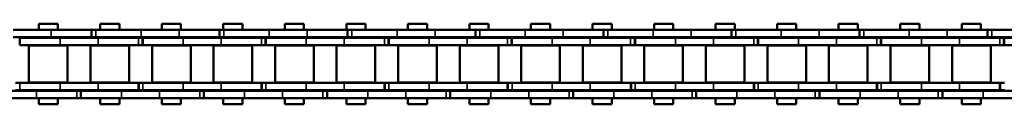
# Model space of a CAD drawing. Extents: x -5009 to 1221, y -7167 to 386.
# Drawn here: x -1399 to -1196, y -1519 to -1502 of the extents above; entities that cross this region are included whole.
import ezdxf

# ---------------------------------------------------------------- set-up
doc = ezdxf.new("R2010")
doc.units = 0
doc.layers.get('0').update_dxf_attribs({"lineweight": 25})
doc.layers.add('Sichtbar (ISO)', color=7, linetype='Continuous', lineweight=50)
doc.layers.add('Sichtbar schmal (ISO)', color=3, linetype='Continuous', lineweight=35)

# ---------------------------------------------------------------- blocks, each defined once
blk = doc.blocks.new('Kette1200_HUB   (SL)')
for p, q in [((-5.52, -432.57), (-7.02, -432.57)), ((7.03, -441.84), (5.53, -441.84)), ((-5.52, -458.88), (-7.02, -458.88)), ((7.03, -467.14), (5.53, -467.14)), ((-5.52, -485.2), (-7.02, -485.2)), ((7.03, -492.44), (5.53, -492.44)), ((-5.52, -511.51), (-7.02, -511.51)), ((7.03, -517.74), (5.53, -517.74)), ((-5.52, -537.82), (-7.02, -537.82)), ((7.03, -543.04), (5.53, -543.04)), ((-5.52, -564.13), (-7.02, -564.13)), ((7.03, -568.34), (5.53, -568.34)), ((-5.52, -590.45), (-7.02, -590.45)), ((7.03, -593.64), (5.53, -593.64)), ((-5.52, -616.76), (-7.02, -616.76)), ((7.03, -618.94), (5.53, -618.94))]:
    blk.add_line(p, q)
at = {"layer": 'Sichtbar (ISO)'}
for p, q in [((-5.4, -420.9), (-5.4, -429.19)), ((-3.9, -420.9), (-3.9, -429.19)), ((-7.02, -432.64), (-7.02, -422.43)), ((-5.52, -432.64), (-5.52, -422.43)), ((5.53, -433.55), (5.53, -425.74)), ((7.03, -433.55), (7.03, -425.74)), ((-5.4, -429.19), (-3.9, -429.19)), ((-5.4, -429.19), (-5.4, -429.26)), ((-5.4, -429.26), (-3.9, -429.26)), ((-5.4, -430.1), (-5.4, -429.26)), ((-5.4, -430.1), (-5.4, -438.39)), ((-3.9, -429.19), (-3.9, -429.26)), ((-3.9, -430.1), (-3.9, -429.26)), ((-3.9, -430.1), (-3.9, -438.39)), ((3.9, -429.18), (3.9, -430.02)), ((5.4, -430.02), (3.9, -430.02)), ((3.9, -430.09), (3.9, -430.02)), ((3.9, -438.39), (3.9, -430.09)), ((5.4, -430.09), (3.9, -430.09)), ((5.4, -429.18), (5.4, -430.02)), ((5.4, -430.09), (5.4, -430.02)), ((5.4, -438.39), (5.4, -430.09)), ((-7.02, -440.94), (-7.02, -432.64)), ((-5.52, -432.64), (-7.02, -432.64)), ((-5.52, -440.94), (-5.52, -432.64)), ((-3.82, -431.99), (-3.82, -439.94)), ((-3.82, -431.99), (3.83, -431.99)), ((3.83, -431.99), (3.83, -439.94)), ((-8.25, -437.94), (-8.25, -434)), ((-7.02, -434), (-8.25, -434)), ((-5.4, -434), (-5.52, -434)), ((-3.83, -434), (-3.9, -434)), ((3.9, -434), (3.82, -434)), ((5.53, -434), (5.4, -434)), ((5.53, -433.55), (5.53, -441.91)), ((7.03, -433.55), (7.03, -441.91)), ((8.25, -434), (7.03, -434)), ((8.25, -437.94), (8.25, -434)), ((-7.02, -437.94), (-8.25, -437.94)), ((-5.4, -437.94), (-5.52, -437.94)), ((-5.4, -446.2), (-5.4, -438.39)), ((-3.83, -437.94), (-3.9, -437.94)), ((-3.9, -446.2), (-3.9, -438.39)), ((3.9, -437.94), (3.82, -437.94)), ((3.9, -438.39), (3.9, -446.2)), ((5.53, -437.94), (5.4, -437.94)), ((5.4, -438.39), (5.4, -446.2)), ((8.25, -437.94), (7.03, -437.94)), ((-7.02, -440.94), (-7.02, -448.74)), ((-5.52, -440.94), (-5.52, -448.74)), ((-3.82, -439.94), (3.83, -439.94)), ((5.53, -441.84), (5.53, -441.91)), ((5.53, -441.91), (7.03, -441.91)), ((5.53, -442.75), (5.53, -441.91)), ((5.53, -442.75), (5.53, -451.04)), ((7.03, -441.84), (7.03, -441.91)), ((7.03, -442.75), (7.03, -441.91)), ((7.03, -442.75), (7.03, -451.04)), ((-3.82, -444.64), (-3.82, -452.59)), ((-3.82, -444.64), (3.83, -444.64)), ((3.83, -444.64), (3.83, -452.59)), ((-8.25, -450.59), (-8.25, -446.65)), ((-7.02, -446.65), (-8.25, -446.65)), ((-5.4, -446.65), (-5.52, -446.65)), ((-5.4, -446.2), (-5.4, -454.49)), ((-3.9, -446.2), (-3.9, -454.49)), ((-3.83, -446.65), (-3.9, -446.65)), ((3.9, -446.65), (3.82, -446.65)), ((3.9, -454.48), (3.9, -446.2)), ((5.4, -454.48), (5.4, -446.2)), ((5.53, -446.65), (5.4, -446.65)), ((8.25, -446.65), (7.03, -446.65)), ((8.25, -450.59), (8.25, -446.65)), ((-7.02, -458.95), (-7.02, -448.74)), ((-5.52, -458.95), (-5.52, -448.74)), ((-7.02, -450.59), (-8.25, -450.59)), ((-5.4, -450.59), (-5.52, -450.59)), ((-3.83, -450.59), (-3.9, -450.59)), ((3.9, -450.59), (3.82, -450.59)), ((5.53, -450.59), (5.4, -450.59)), ((5.53, -458.85), (5.53, -451.04)), ((8.25, -450.59), (7.03, -450.59)), ((7.03, -458.85), (7.03, -451.04)), ((-3.82, -452.59), (3.83, -452.59)), ((-5.4, -454.49), (-3.9, -454.49)), ((-5.4, -454.49), (-5.4, -454.56)), ((-5.4, -454.56), (-3.9, -454.56)), ((-5.4, -455.4), (-5.4, -454.56)), ((-5.4, -455.4), (-5.4, -463.69)), ((-3.9, -454.49), (-3.9, -454.56)), ((-3.9, -455.4), (-3.9, -454.56)), ((-3.9, -455.4), (-3.9, -463.69)), ((3.9, -454.48), (3.9, -455.32)), ((5.4, -455.32), (3.9, -455.32)), ((3.9, -455.39), (3.9, -455.32)), ((3.9, -463.69), (3.9, -455.39)), ((5.4, -455.39), (3.9, -455.39)), ((5.4, -454.48), (5.4, -455.32)), ((5.4, -455.39), (5.4, -455.32)), ((5.4, -463.69), (5.4, -455.39)), ((-3.82, -457.29), (-3.82, -465.24)), ((-3.82, -457.29), (3.83, -457.29)), ((3.83, -457.29), (3.83, -465.24)), ((-8.25, -463.24), (-8.25, -459.3)), ((-7.02, -459.3), (-8.25, -459.3)), ((-7.02, -467.25), (-7.02, -458.95)), ((-5.52, -458.95), (-7.02, -458.95)), ((-5.52, -467.25), (-5.52, -458.95)), ((-5.4, -459.3), (-5.52, -459.3)), ((-3.83, -459.3), (-3.9, -459.3)), ((3.9, -459.3), (3.82, -459.3)), ((5.53, -459.3), (5.4, -459.3)), ((5.53, -458.85), (5.53, -467.21)), ((7.03, -458.85), (7.03, -467.21)), ((8.25, -459.3), (7.03, -459.3)), ((8.25, -463.24), (8.25, -459.3)), ((-7.02, -463.24), (-8.25, -463.24)), ((-5.4, -463.24), (-5.52, -463.24)), ((-3.83, -463.24), (-3.9, -463.24)), ((3.9, -463.24), (3.82, -463.24)), ((5.53, -463.24), (5.4, -463.24)), ((8.25, -463.24), (7.03, -463.24)), ((-5.4, -471.5), (-5.4, -463.69)), ((-3.9, -471.5), (-3.9, -463.69)), ((-3.82, -465.24), (3.83, -465.24)), ((3.9, -463.69), (3.9, -471.5)), ((5.4, -463.69), (5.4, -471.5)), ((-7.02, -467.25), (-7.02, -475.06)), ((-5.52, -467.25), (-5.52, -475.06)), ((5.53, -467.14), (5.53, -467.21)), ((5.53, -467.21), (7.03, -467.21)), ((5.53, -468.05), (5.53, -467.21)), ((7.03, -467.14), (7.03, -467.21)), ((7.03, -468.05), (7.03, -467.21)), ((5.53, -468.05), (5.53, -476.34)), ((7.03, -468.05), (7.03, -476.34)), ((-5.4, -471.5), (-5.4, -479.79)), ((-3.9, -471.5), (-3.9, -479.79)), ((-3.82, -469.94), (-3.82, -477.89)), ((-3.82, -469.94), (3.83, -469.94)), ((3.83, -469.94), (3.83, -477.89)), ((3.9, -479.78), (3.9, -471.5)), ((5.4, -479.78), (5.4, -471.5)), ((-8.25, -475.89), (-8.25, -471.95)), ((-7.02, -471.95), (-8.25, -471.95)), ((-5.4, -471.95), (-5.52, -471.95)), ((-3.83, -471.95), (-3.9, -471.95)), ((3.9, -471.95), (3.82, -471.95)), ((5.53, -471.95), (5.4, -471.95)), ((8.25, -471.95), (7.03, -471.95)), ((8.25, -475.89), (8.25, -471.95)), ((-7.02, -485.27), (-7.02, -475.06)), ((-5.52, -485.27), (-5.52, -475.06)), ((-7.02, -475.89), (-8.25, -475.89)), ((-5.4, -475.89), (-5.52, -475.89)), ((-3.83, -475.89), (-3.9, -475.89)), ((3.9, -475.89), (3.82, -475.89)), ((5.53, -475.89), (5.4, -475.89)), ((5.53, -484.15), (5.53, -476.34)), ((8.25, -475.89), (7.03, -475.89)), ((7.03, -484.15), (7.03, -476.34)), ((-3.82, -477.89), (3.83, -477.89)), ((-5.4, -479.79), (-3.9, -479.79)), ((-5.4, -479.79), (-5.4, -479.86)), ((-5.4, -479.86), (-3.9, -479.86)), ((-5.4, -480.7), (-5.4, -479.86)), ((-5.4, -480.7), (-5.4, -488.99)), ((-3.9, -479.79), (-3.9, -479.86)), ((-3.9, -480.7), (-3.9, -479.86)), ((-3.9, -480.7), (-3.9, -488.99)), ((3.9, -479.78), (3.9, -480.62)), ((5.4, -480.62), (3.9, -480.62)), ((3.9, -480.69), (3.9, -480.62)), ((3.9, -488.99), (3.9, -480.69)), ((5.4, -480.69), (3.9, -480.69)), ((5.4, -479.78), (5.4, -480.62)), ((5.4, -480.69), (5.4, -480.62)), ((5.4, -488.99), (5.4, -480.69)), ((-3.82, -482.59), (-3.82, -490.54)), ((-3.82, -482.59), (3.83, -482.59)), ((3.83, -482.59), (3.83, -490.54)), ((-8.25, -488.54), (-8.25, -484.6)), ((-7.02, -484.6), (-8.25, -484.6)), ((-7.02, -493.56), (-7.02, -485.27)), ((-5.52, -485.27), (-7.02, -485.27)), ((-5.4, -484.6), (-5.52, -484.6)), ((-5.52, -493.56), (-5.52, -485.27)), ((-3.83, -484.6), (-3.9, -484.6)), ((3.9, -484.6), (3.82, -484.6)), ((5.53, -484.6), (5.4, -484.6)), ((5.53, -484.15), (5.53, -492.51)), ((7.03, -484.15), (7.03, -492.51)), ((8.25, -484.6), (7.03, -484.6)), ((8.25, -488.54), (8.25, -484.6)), ((-7.02, -488.54), (-8.25, -488.54)), ((-5.4, -488.54), (-5.52, -488.54)), ((-5.4, -496.8), (-5.4, -488.99)), ((-3.83, -488.54), (-3.9, -488.54)), ((-3.9, -496.8), (-3.9, -488.99)), ((3.9, -488.54), (3.82, -488.54)), ((3.9, -488.99), (3.9, -496.8)), ((5.53, -488.54), (5.4, -488.54)), ((5.4, -488.99), (5.4, -496.8)), ((8.25, -488.54), (7.03, -488.54)), ((-3.82, -490.54), (3.83, -490.54)), ((-7.02, -493.56), (-7.02, -501.37)), ((-5.52, -493.56), (-5.52, -501.37)), ((5.53, -492.44), (5.53, -492.51)), ((5.53, -492.51), (7.03, -492.51)), ((5.53, -493.35), (5.53, -492.51)), ((5.53, -493.35), (5.53, -501.64)), ((7.03, -492.44), (7.03, -492.51)), ((7.03, -493.35), (7.03, -492.51)), ((7.03, -493.35), (7.03, -501.64)), ((-3.82, -495.24), (-3.82, -503.19)), ((-3.82, -495.24), (3.83, -495.24)), ((3.83, -495.24), (3.83, -503.19)), ((-8.25, -501.19), (-8.25, -497.25)), ((-7.02, -497.25), (-8.25, -497.25)), ((-5.4, -497.25), (-5.52, -497.25)), ((-5.4, -496.8), (-5.4, -505.09)), ((-3.9, -496.8), (-3.9, -505.09)), ((-3.83, -497.25), (-3.9, -497.25)), ((3.9, -497.25), (3.82, -497.25)), ((3.9, -505.08), (3.9, -496.8)), ((5.4, -505.08), (5.4, -496.8)), ((5.53, -497.25), (5.4, -497.25)), ((8.25, -497.25), (7.03, -497.25)), ((8.25, -501.19), (8.25, -497.25)), ((-7.02, -501.19), (-8.25, -501.19)), ((-7.02, -511.58), (-7.02, -501.37)), ((-5.4, -501.19), (-5.52, -501.19)), ((-5.52, -511.58), (-5.52, -501.37)), ((-3.83, -501.19), (-3.9, -501.19)), ((3.9, -501.19), (3.82, -501.19)), ((5.53, -501.19), (5.4, -501.19)), ((5.53, -509.45), (5.53, -501.64)), ((8.25, -501.19), (7.03, -501.19)), ((7.03, -509.45), (7.03, -501.64)), ((-3.82, -503.19), (3.83, -503.19)), ((-5.4, -505.09), (-3.9, -505.09)), ((-5.4, -505.09), (-5.4, -505.16)), ((-5.4, -505.16), (-3.9, -505.16)), ((-5.4, -506), (-5.4, -505.16)), ((-5.4, -506), (-5.4, -514.29)), ((-3.9, -505.09), (-3.9, -505.16)), ((-3.9, -506), (-3.9, -505.16)), ((-3.9, -506), (-3.9, -514.29)), ((3.9, -505.08), (3.9, -505.92)), ((5.4, -505.92), (3.9, -505.92)), ((3.9, -505.99), (3.9, -505.92)), ((3.9, -514.29), (3.9, -505.99)), ((5.4, -505.99), (3.9, -505.99)), ((5.4, -505.08), (5.4, -505.92)), ((5.4, -505.99), (5.4, -505.92)), ((5.4, -514.29), (5.4, -505.99)), ((-3.82, -507.89), (-3.82, -515.84)), ((-3.82, -507.89), (3.83, -507.89)), ((3.83, -507.89), (3.83, -515.84)), ((-8.25, -513.84), (-8.25, -509.9)), ((-7.02, -509.9), (-8.25, -509.9)), ((-5.4, -509.9), (-5.52, -509.9)), ((-3.83, -509.9), (-3.9, -509.9)), ((3.9, -509.9), (3.82, -509.9)), ((5.53, -509.9), (5.4, -509.9)), ((5.53, -509.45), (5.53, -517.81)), ((7.03, -509.45), (7.03, -517.81)), ((8.25, -509.9), (7.03, -509.9)), ((8.25, -513.84), (8.25, -509.9)), ((-7.02, -519.87), (-7.02, -511.58)), ((-5.52, -511.58), (-7.02, -511.58)), ((-5.52, -519.87), (-5.52, -511.58)), ((-7.02, -513.84), (-8.25, -513.84)), ((-5.4, -513.84), (-5.52, -513.84)), ((-3.83, -513.84), (-3.9, -513.84)), ((3.9, -513.84), (3.82, -513.84)), ((5.53, -513.84), (5.4, -513.84)), ((8.25, -513.84), (7.03, -513.84)), ((-5.4, -522.1), (-5.4, -514.29)), ((-3.9, -522.1), (-3.9, -514.29)), ((-3.82, -515.84), (3.83, -515.84)), ((3.9, -514.29), (3.9, -522.1)), ((5.4, -514.29), (5.4, -522.1)), ((5.53, -517.74), (5.53, -517.81)), ((5.53, -517.81), (7.03, -517.81)), ((5.53, -518.65), (5.53, -517.81)), ((7.03, -517.74), (7.03, -517.81)), ((7.03, -518.65), (7.03, -517.81)), ((-7.02, -519.87), (-7.02, -527.68)), ((-5.52, -519.87), (-5.52, -527.68)), ((5.53, -518.65), (5.53, -526.94)), ((7.03, -518.65), (7.03, -526.94)), ((-5.4, -522.1), (-5.4, -530.39)), ((-3.9, -522.1), (-3.9, -530.39)), ((-3.82, -520.54), (-3.82, -528.49)), ((-3.82, -520.54), (3.83, -520.54)), ((3.83, -520.54), (3.83, -528.49)), ((3.9, -530.38), (3.9, -522.1)), ((5.4, -530.38), (5.4, -522.1)), ((-8.25, -526.49), (-8.25, -522.55)), ((-7.02, -522.55), (-8.25, -522.55)), ((-5.4, -522.55), (-5.52, -522.55)), ((-3.83, -522.55), (-3.9, -522.55)), ((3.9, -522.55), (3.82, -522.55)), ((5.53, -522.55), (5.4, -522.55)), ((8.25, -522.55), (7.03, -522.55)), ((8.25, -526.49), (8.25, -522.55)), ((-7.02, -526.49), (-8.25, -526.49)), ((-7.02, -537.89), (-7.02, -527.68)), ((-5.4, -526.49), (-5.52, -526.49)), ((-5.52, -537.89), (-5.52, -527.68)), ((-3.83, -526.49), (-3.9, -526.49)), ((3.9, -526.49), (3.82, -526.49)), ((5.53, -526.49), (5.4, -526.49)), ((5.53, -534.75), (5.53, -526.94)), ((8.25, -526.49), (7.03, -526.49)), ((7.03, -534.75), (7.03, -526.94)), ((-3.82, -528.49), (3.83, -528.49)), ((-5.4, -530.39), (-3.9, -530.39)), ((-5.4, -530.39), (-5.4, -530.46)), ((-5.4, -530.46), (-3.9, -530.46)), ((-5.4, -531.3), (-5.4, -530.46)), ((-5.4, -531.3), (-5.4, -539.59)), ((-3.9, -530.39), (-3.9, -530.46)), ((-3.9, -531.3), (-3.9, -530.46)), ((-3.9, -531.3), (-3.9, -539.59)), ((3.9, -530.38), (3.9, -531.22)), ((5.4, -531.22), (3.9, -531.22)), ((3.9, -531.29), (3.9, -531.22)), ((3.9, -539.59), (3.9, -531.29)), ((5.4, -531.29), (3.9, -531.29)), ((5.4, -530.38), (5.4, -531.22)), ((5.4, -531.29), (5.4, -531.22)), ((5.4, -539.59), (5.4, -531.29)), ((-3.82, -533.19), (-3.82, -541.14)), ((-3.82, -533.19), (3.83, -533.19)), ((3.83, -533.19), (3.83, -541.14)), ((-8.25, -539.14), (-8.25, -535.2)), ((-7.02, -535.2), (-8.25, -535.2)), ((-5.4, -535.2), (-5.52, -535.2)), ((-3.83, -535.2), (-3.9, -535.2)), ((3.9, -535.2), (3.82, -535.2)), ((5.53, -535.2), (5.4, -535.2)), ((5.53, -534.75), (5.53, -543.11)), ((7.03, -534.75), (7.03, -543.11)), ((8.25, -535.2), (7.03, -535.2)), ((8.25, -539.14), (8.25, -535.2)), ((-7.02, -546.19), (-7.02, -537.89)), ((-5.52, -537.89), (-7.02, -537.89)), ((-5.52, -546.19), (-5.52, -537.89)), ((-7.02, -539.14), (-8.25, -539.14)), ((-5.4, -539.14), (-5.52, -539.14)), ((-5.4, -547.4), (-5.4, -539.59)), ((-3.83, -539.14), (-3.9, -539.14)), ((-3.9, -547.4), (-3.9, -539.59)), ((3.9, -539.14), (3.82, -539.14)), ((3.9, -539.59), (3.9, -547.4)), ((5.53, -539.14), (5.4, -539.14)), ((5.4, -539.59), (5.4, -547.4)), ((8.25, -539.14), (7.03, -539.14)), ((-3.82, -541.14), (3.83, -541.14)), ((5.53, -543.04), (5.53, -543.11)), ((5.53, -543.11), (7.03, -543.11)), ((5.53, -543.95), (5.53, -543.11)), ((5.53, -543.95), (5.53, -552.24)), ((7.03, -543.04), (7.03, -543.11)), ((7.03, -543.95), (7.03, -543.11)), ((7.03, -543.95), (7.03, -552.24)), ((-7.02, -546.19), (-7.02, -554)), ((-5.52, -546.19), (-5.52, -554)), ((-3.82, -545.84), (-3.82, -553.79)), ((-3.82, -545.84), (3.83, -545.84)), ((3.83, -545.84), (3.83, -553.79)), ((-8.25, -551.79), (-8.25, -547.85)), ((-7.02, -547.85), (-8.25, -547.85)), ((-5.4, -547.85), (-5.52, -547.85)), ((-5.4, -547.4), (-5.4, -555.69)), ((-3.9, -547.4), (-3.9, -555.69)), ((-3.83, -547.85), (-3.9, -547.85)), ((3.9, -547.85), (3.82, -547.85)), ((3.9, -555.68), (3.9, -547.4)), ((5.4, -555.68), (5.4, -547.4)), ((5.53, -547.85), (5.4, -547.85)), ((8.25, -547.85), (7.03, -547.85)), ((8.25, -551.79), (8.25, -547.85)), ((-7.02, -551.79), (-8.25, -551.79)), ((-5.4, -551.79), (-5.52, -551.79)), ((-3.83, -551.79), (-3.9, -551.79)), ((3.9, -551.79), (3.82, -551.79)), ((5.53, -551.79), (5.4, -551.79)), ((5.53, -560.05), (5.53, -552.24)), ((8.25, -551.79), (7.03, -551.79)), ((7.03, -560.05), (7.03, -552.24)), ((-7.02, -564.21), (-7.02, -554)), ((-5.52, -564.21), (-5.52, -554)), ((-3.82, -553.79), (3.83, -553.79)), ((-5.4, -555.69), (-3.9, -555.69)), ((-5.4, -555.69), (-5.4, -555.76)), ((-5.4, -555.76), (-3.9, -555.76)), ((-5.4, -556.6), (-5.4, -555.76)), ((-5.4, -556.6), (-5.4, -564.89)), ((-3.9, -555.69), (-3.9, -555.76)), ((-3.9, -556.6), (-3.9, -555.76)), ((-3.9, -556.6), (-3.9, -564.89)), ((3.9, -555.68), (3.9, -556.52)), ((5.4, -556.52), (3.9, -556.52)), ((3.9, -556.59), (3.9, -556.52)), ((3.9, -564.89), (3.9, -556.59)), ((5.4, -556.59), (3.9, -556.59)), ((5.4, -555.68), (5.4, -556.52)), ((5.4, -556.59), (5.4, -556.52)), ((5.4, -564.89), (5.4, -556.59)), ((-3.82, -558.49), (-3.82, -566.44)), ((-3.82, -558.49), (3.83, -558.49)), ((3.83, -558.49), (3.83, -566.44)), ((-8.25, -564.44), (-8.25, -560.5)), ((-7.02, -560.5), (-8.25, -560.5)), ((-5.4, -560.5), (-5.52, -560.5)), ((-3.83, -560.5), (-3.9, -560.5)), ((3.9, -560.5), (3.82, -560.5)), ((5.53, -560.5), (5.4, -560.5)), ((5.53, -560.05), (5.53, -568.41)), ((7.03, -560.05), (7.03, -568.41)), ((8.25, -560.5), (7.03, -560.5)), ((8.25, -564.44), (8.25, -560.5)), ((-7.02, -564.44), (-8.25, -564.44)), ((-7.02, -572.5), (-7.02, -564.21)), ((-5.52, -564.21), (-7.02, -564.21)), ((-5.52, -572.5), (-5.52, -564.21)), ((-5.4, -564.44), (-5.52, -564.44)), ((-3.83, -564.44), (-3.9, -564.44)), ((3.9, -564.44), (3.82, -564.44)), ((5.53, -564.44), (5.4, -564.44)), ((8.25, -564.44), (7.03, -564.44)), ((-5.4, -572.7), (-5.4, -564.89)), ((-3.9, -572.7), (-3.9, -564.89)), ((-3.82, -566.44), (3.83, -566.44)), ((3.9, -564.89), (3.9, -572.7)), ((5.4, -564.89), (5.4, -572.7)), ((5.53, -568.34), (5.53, -568.41)), ((5.53, -568.41), (7.03, -568.41)), ((5.53, -569.25), (5.53, -568.41)), ((7.03, -568.34), (7.03, -568.41)), ((7.03, -569.25), (7.03, -568.41)), ((5.53, -569.25), (5.53, -577.54)), ((7.03, -569.25), (7.03, -577.54)), ((-7.02, -572.5), (-7.02, -580.31)), ((-5.52, -572.5), (-5.52, -580.31)), ((-5.4, -572.7), (-5.4, -580.99)), ((-3.9, -572.7), (-3.9, -580.99)), ((-3.82, -571.14), (-3.82, -579.09)), ((-3.82, -571.14), (3.83, -571.14)), ((3.83, -571.14), (3.83, -579.09)), ((3.9, -580.98), (3.9, -572.7)), ((5.4, -580.98), (5.4, -572.7)), ((-8.25, -577.09), (-8.25, -573.15)), ((-7.02, -573.15), (-8.25, -573.15)), ((-5.4, -573.15), (-5.52, -573.15)), ((-3.83, -573.15), (-3.9, -573.15)), ((3.9, -573.15), (3.82, -573.15)), ((5.53, -573.15), (5.4, -573.15)), ((8.25, -573.15), (7.03, -573.15)), ((8.25, -577.09), (8.25, -573.15)), ((-7.02, -577.09), (-8.25, -577.09)), ((-5.4, -577.09), (-5.52, -577.09)), ((-3.83, -577.09), (-3.9, -577.09)), ((3.9, -577.09), (3.82, -577.09)), ((5.53, -577.09), (5.4, -577.09)), ((5.53, -585.35), (5.53, -577.54)), ((8.25, -577.09), (7.03, -577.09)), ((7.03, -585.35), (7.03, -577.54)), ((-7.02, -590.52), (-7.02, -580.31)), ((-5.52, -590.52), (-5.52, -580.31)), ((-3.82, -579.09), (3.83, -579.09)), ((-5.4, -580.99), (-3.9, -580.99)), ((-5.4, -580.99), (-5.4, -581.06)), ((-5.4, -581.06), (-3.9, -581.06)), ((-5.4, -581.9), (-5.4, -581.06)), ((-5.4, -581.9), (-5.4, -590.19)), ((-3.9, -580.99), (-3.9, -581.06)), ((-3.9, -581.9), (-3.9, -581.06)), ((-3.9, -581.9), (-3.9, -590.19)), ((3.9, -580.98), (3.9, -581.82)), ((5.4, -581.82), (3.9, -581.82)), ((3.9, -581.89), (3.9, -581.82)), ((3.9, -590.19), (3.9, -581.89)), ((5.4, -581.89), (3.9, -581.89)), ((5.4, -580.98), (5.4, -581.82)), ((5.4, -581.89), (5.4, -581.82)), ((5.4, -590.19), (5.4, -581.89)), ((-3.82, -583.79), (-3.82, -591.74)), ((-3.82, -583.79), (3.83, -583.79)), ((3.83, -583.79), (3.83, -591.74)), ((-8.25, -589.74), (-8.25, -585.8)), ((-7.02, -585.8), (-8.25, -585.8)), ((-5.4, -585.8), (-5.52, -585.8)), ((-3.83, -585.8), (-3.9, -585.8)), ((3.9, -585.8), (3.82, -585.8)), ((5.53, -585.8), (5.4, -585.8)), ((5.53, -585.35), (5.53, -593.71)), ((7.03, -585.35), (7.03, -593.71)), ((8.25, -585.8), (7.03, -585.8)), ((8.25, -589.74), (8.25, -585.8)), ((-7.02, -589.74), (-8.25, -589.74)), ((-7.02, -598.81), (-7.02, -590.52)), ((-5.52, -590.52), (-7.02, -590.52)), ((-5.4, -589.74), (-5.52, -589.74)), ((-5.52, -598.81), (-5.52, -590.52)), ((-5.4, -598), (-5.4, -590.19)), ((-3.83, -589.74), (-3.9, -589.74)), ((-3.9, -598), (-3.9, -590.19)), ((3.9, -589.74), (3.82, -589.74)), ((3.9, -590.19), (3.9, -598)), ((5.53, -589.74), (5.4, -589.74)), ((5.4, -590.19), (5.4, -598)), ((8.25, -589.74), (7.03, -589.74)), ((-3.82, -591.74), (3.83, -591.74)), ((5.53, -593.64), (5.53, -593.71)), ((5.53, -593.71), (7.03, -593.71)), ((5.53, -594.55), (5.53, -593.71)), ((5.53, -594.55), (5.53, -602.84)), ((7.03, -593.64), (7.03, -593.71)), ((7.03, -594.55), (7.03, -593.71)), ((7.03, -594.55), (7.03, -602.84)), ((-3.82, -596.44), (-3.82, -604.39)), ((-3.82, -596.44), (3.83, -596.44)), ((3.83, -596.44), (3.83, -604.39)), ((-8.25, -602.39), (-8.25, -598.45)), ((-7.02, -598.45), (-8.25, -598.45)), ((-7.02, -598.81), (-7.02, -606.62)), ((-5.4, -598.45), (-5.52, -598.45)), ((-5.52, -598.81), (-5.52, -606.62)), ((-5.4, -598), (-5.4, -606.29)), ((-3.9, -598), (-3.9, -606.29)), ((-3.83, -598.45), (-3.9, -598.45)), ((3.9, -598.45), (3.82, -598.45)), ((3.9, -606.28), (3.9, -598)), ((5.4, -606.28), (5.4, -598)), ((5.53, -598.45), (5.4, -598.45)), ((8.25, -598.45), (7.03, -598.45)), ((8.25, -602.39), (8.25, -598.45)), ((-7.02, -602.39), (-8.25, -602.39)), ((-5.4, -602.39), (-5.52, -602.39)), ((-3.83, -602.39), (-3.9, -602.39)), ((3.9, -602.39), (3.82, -602.39)), ((5.53, -602.39), (5.4, -602.39)), ((5.53, -610.65), (5.53, -602.84)), ((8.25, -602.39), (7.03, -602.39)), ((7.03, -610.65), (7.03, -602.84)), ((-3.82, -604.39), (3.83, -604.39)), ((-7.02, -616.83), (-7.02, -606.62)), ((-5.52, -616.83), (-5.52, -606.62)), ((-5.4, -606.29), (-3.9, -606.29)), ((-5.4, -606.29), (-5.4, -606.36)), ((-5.4, -606.36), (-3.9, -606.36)), ((-5.4, -607.2), (-5.4, -606.36)), ((-5.4, -607.2), (-5.4, -615.49)), ((-3.9, -606.29), (-3.9, -606.36)), ((-3.9, -607.2), (-3.9, -606.36)), ((-3.9, -607.2), (-3.9, -615.49)), ((3.9, -606.28), (3.9, -607.12)), ((5.4, -607.12), (3.9, -607.12)), ((3.9, -607.19), (3.9, -607.12)), ((3.9, -615.49), (3.9, -607.19)), ((5.4, -607.19), (3.9, -607.19)), ((5.4, -606.28), (5.4, -607.12)), ((5.4, -607.19), (5.4, -607.12)), ((5.4, -615.49), (5.4, -607.19)), ((-3.82, -609.09), (-3.82, -617.04)), ((-3.82, -609.09), (3.83, -609.09)), ((3.83, -609.09), (3.83, -617.04)), ((-8.25, -615.04), (-8.25, -611.1)), ((-7.02, -611.1), (-8.25, -611.1)), ((-5.4, -611.1), (-5.52, -611.1)), ((-3.83, -611.1), (-3.9, -611.1)), ((3.9, -611.1), (3.82, -611.1)), ((5.53, -611.1), (5.4, -611.1)), ((5.53, -610.65), (5.53, -619.01)), ((7.03, -610.65), (7.03, -619.01)), ((8.25, -611.1), (7.03, -611.1)), ((8.25, -615.04), (8.25, -611.1)), ((-7.02, -615.04), (-8.25, -615.04)), ((-5.4, -615.04), (-5.52, -615.04)), ((-3.83, -615.04), (-3.9, -615.04)), ((3.9, -615.04), (3.82, -615.04)), ((5.53, -615.04), (5.4, -615.04)), ((8.25, -615.04), (7.03, -615.04)), ((-7.02, -625.13), (-7.02, -616.83)), ((-5.52, -616.83), (-7.02, -616.83)), ((-5.52, -625.13), (-5.52, -616.83)), ((-5.4, -623.3), (-5.4, -615.49)), ((-3.9, -623.3), (-3.9, -615.49)), ((-3.82, -617.04), (3.83, -617.04)), ((3.9, -615.49), (3.9, -623.3)), ((5.4, -615.49), (5.4, -623.3)), ((5.53, -618.94), (5.53, -619.01)), ((5.53, -619.01), (7.03, -619.01)), ((5.53, -619.85), (5.53, -619.01)), ((7.03, -618.94), (7.03, -619.01)), ((7.03, -619.85), (7.03, -619.01)), ((5.53, -619.85), (5.53, -628.14)), ((7.03, -619.85), (7.03, -628.14)), ((-5.4, -623.3), (-5.4, -631.59)), ((-3.9, -623.3), (-3.9, -631.59)), ((-3.82, -621.74), (-3.82, -629.69)), ((-3.82, -621.74), (3.83, -621.74)), ((3.83, -621.74), (3.83, -629.69)), ((3.9, -631.58), (3.9, -623.3)), ((5.4, -631.58), (5.4, -623.3)), ((-8.25, -627.69), (-8.25, -623.75)), ((-7.02, -623.75), (-8.25, -623.75)), ((-7.02, -625.13), (-7.02, -632.94)), ((-5.4, -623.75), (-5.52, -623.75)), ((-5.52, -625.13), (-5.52, -632.94)), ((-3.83, -623.75), (-3.9, -623.75)), ((3.9, -623.75), (3.82, -623.75)), ((5.53, -623.75), (5.4, -623.75)), ((8.25, -623.75), (7.03, -623.75)), ((8.25, -627.69), (8.25, -623.75)), ((-7.02, -627.69), (-8.25, -627.69)), ((-5.4, -627.69), (-5.52, -627.69)), ((-3.83, -627.69), (-3.9, -627.69)), ((3.9, -627.69), (3.82, -627.69)), ((5.53, -627.69), (5.4, -627.69)), ((5.53, -635.95), (5.53, -628.14)), ((8.25, -627.69), (7.03, -627.69)), ((7.03, -635.95), (7.03, -628.14)), ((-3.82, -629.69), (3.83, -629.69)), ((-5.4, -631.59), (-3.9, -631.59)), ((3.9, -631.58), (3.9, -632.42)), ((5.4, -631.58), (5.4, -632.42))]:
    blk.add_line(p, q, dxfattribs=at)
at = {"layer": 'Sichtbar schmal (ISO)'}
for p, q in [((-5.4, -430.1), (-3.9, -430.1)), ((-5.52, -431.73), (-7.02, -431.73)), ((5.53, -433.55), (7.03, -433.55)), ((-5.4, -438.39), (-3.9, -438.39)), ((5.4, -438.39), (3.9, -438.39)), ((-5.52, -440.94), (-7.02, -440.94)), ((5.53, -442.75), (7.03, -442.75)), ((-5.4, -446.2), (-3.9, -446.2)), ((5.4, -446.2), (3.9, -446.2)), ((-5.52, -448.74), (-7.02, -448.74)), ((5.53, -451.04), (7.03, -451.04)), ((-5.4, -455.4), (-3.9, -455.4)), ((5.4, -454.48), (3.9, -454.48)), ((-5.52, -458.04), (-7.02, -458.04)), ((5.53, -458.85), (7.03, -458.85)), ((-5.4, -463.69), (-3.9, -463.69)), ((5.4, -463.69), (3.9, -463.69)), ((-5.52, -467.25), (-7.02, -467.25)), ((5.53, -468.05), (7.03, -468.05)), ((-5.4, -471.5), (-3.9, -471.5)), ((5.4, -471.5), (3.9, -471.5)), ((-5.52, -475.06), (-7.02, -475.06)), ((5.53, -476.34), (7.03, -476.34)), ((-5.4, -480.7), (-3.9, -480.7)), ((5.4, -479.78), (3.9, -479.78)), ((-5.52, -484.36), (-7.02, -484.36)), ((5.53, -484.15), (7.03, -484.15)), ((-5.4, -488.99), (-3.9, -488.99)), ((5.4, -488.99), (3.9, -488.99)), ((-5.52, -493.56), (-7.02, -493.56)), ((5.53, -493.35), (7.03, -493.35)), ((-5.4, -496.8), (-3.9, -496.8)), ((5.4, -496.8), (3.9, -496.8)), ((-5.52, -501.37), (-7.02, -501.37)), ((5.53, -501.64), (7.03, -501.64)), ((-5.4, -506), (-3.9, -506)), ((5.4, -505.08), (3.9, -505.08)), ((5.53, -509.45), (7.03, -509.45)), ((-5.52, -510.67), (-7.02, -510.67)), ((-5.4, -514.29), (-3.9, -514.29)), ((5.4, -514.29), (3.9, -514.29)), ((-5.52, -519.87), (-7.02, -519.87)), ((5.53, -518.65), (7.03, -518.65)), ((-5.4, -522.1), (-3.9, -522.1)), ((5.4, -522.1), (3.9, -522.1)), ((-5.52, -527.68), (-7.02, -527.68)), ((5.53, -526.94), (7.03, -526.94)), ((-5.4, -531.3), (-3.9, -531.3)), ((5.4, -530.38), (3.9, -530.38)), ((5.53, -534.75), (7.03, -534.75)), ((-5.52, -536.98), (-7.02, -536.98)), ((-5.4, -539.59), (-3.9, -539.59)), ((5.4, -539.59), (3.9, -539.59)), ((5.53, -543.95), (7.03, -543.95)), ((-5.52, -546.19), (-7.02, -546.19)), ((-5.4, -547.4), (-3.9, -547.4)), ((5.4, -547.4), (3.9, -547.4)), ((5.53, -552.24), (7.03, -552.24)), ((-5.52, -554), (-7.02, -554)), ((-5.4, -556.6), (-3.9, -556.6)), ((5.4, -555.68), (3.9, -555.68)), ((5.53, -560.05), (7.03, -560.05)), ((-5.52, -563.3), (-7.02, -563.3)), ((-5.4, -564.89), (-3.9, -564.89)), ((5.4, -564.89), (3.9, -564.89)), ((5.53, -569.25), (7.03, -569.25)), ((-5.52, -572.5), (-7.02, -572.5)), ((-5.4, -572.7), (-3.9, -572.7)), ((5.4, -572.7), (3.9, -572.7)), ((5.53, -577.54), (7.03, -577.54)), ((-5.52, -580.31), (-7.02, -580.31)), ((-5.4, -581.9), (-3.9, -581.9)), ((5.4, -580.98), (3.9, -580.98)), ((5.53, -585.35), (7.03, -585.35)), ((-5.52, -589.61), (-7.02, -589.61)), ((-5.4, -590.19), (-3.9, -590.19)), ((5.4, -590.19), (3.9, -590.19)), ((5.53, -594.55), (7.03, -594.55)), ((-5.52, -598.81), (-7.02, -598.81)), ((-5.4, -598), (-3.9, -598)), ((5.4, -598), (3.9, -598)), ((5.53, -602.84), (7.03, -602.84)), ((-5.52, -606.62), (-7.02, -606.62)), ((-5.4, -607.2), (-3.9, -607.2)), ((5.4, -606.28), (3.9, -606.28)), ((5.53, -610.65), (7.03, -610.65)), ((-5.52, -615.92), (-7.02, -615.92)), ((-5.4, -615.49), (-3.9, -615.49)), ((5.4, -615.49), (3.9, -615.49)), ((5.53, -619.85), (7.03, -619.85)), ((-5.4, -623.3), (-3.9, -623.3)), ((5.4, -623.3), (3.9, -623.3)), ((-5.52, -625.13), (-7.02, -625.13)), ((5.53, -628.14), (7.03, -628.14)), ((5.4, -631.58), (3.9, -631.58))]:
    blk.add_line(p, q, dxfattribs=at)
blk = doc.blocks.new('KAx4-1200-K_r_HUB   (SL)')
blk.add_blockref('Kette1200_HUB   (SL)', (3.85, 1247.1))

msp = doc.modelspace()

# ---------------------------------------------------------------- block references
at = {"rotation": 270}
msp.add_blockref('KAx4-1200-K_r_HUB   (SL)', (-2014.272, -1506.483), dxfattribs=at)

doc.saveas('drawing.dxf')
